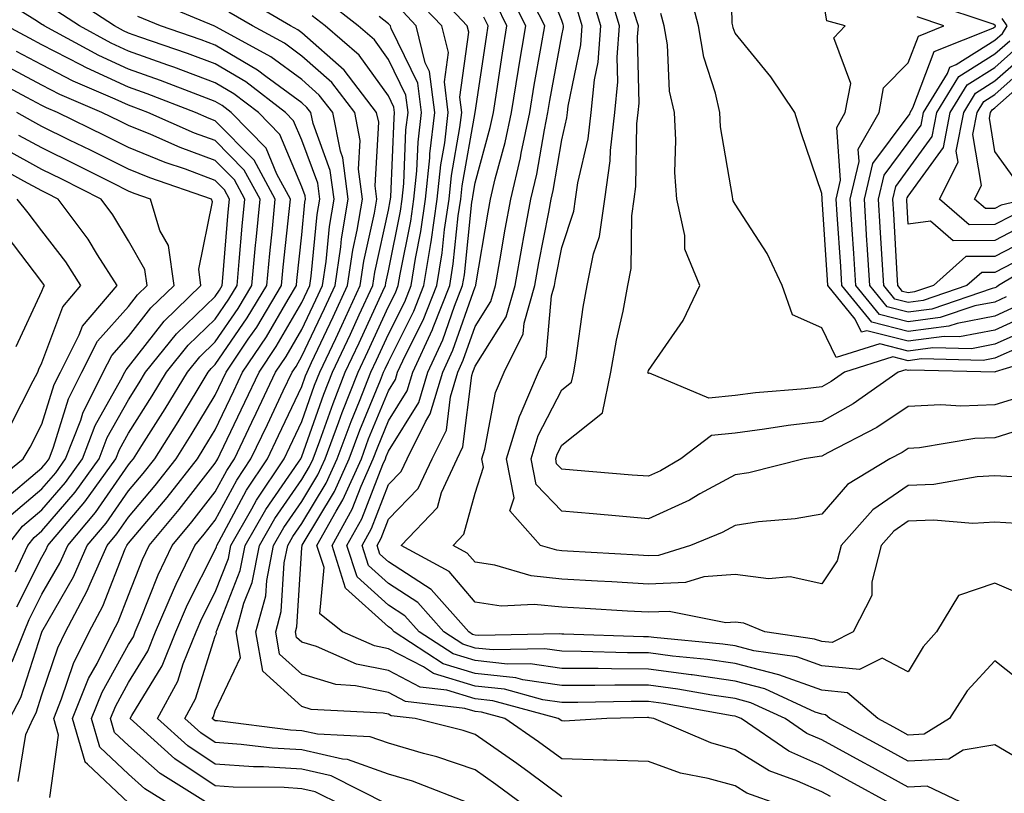
# Model space of a CAD drawing. Units: inches. Extents: x 1016003 to 1018643, y 7245098 to 7247738.
# Drawn here: x 1017675 to 1017789, y 7245303 to 7245393 of the extents above; entities that cross this region are included whole.
import ezdxf

# ---------------------------------------------------------------- set-up
doc = ezdxf.new("R2010")
doc.units = ezdxf.units.IN
doc.header["$MEASUREMENT"] = 0
doc.layers.add('Contour_10167245', color=7, linetype='Continuous', true_color=0x05713e)

msp = doc.modelspace()

# ---------------------------------------------------------------- linework, layer by layer
at = {"layer": 'Contour_10167245'}
for points in [[(1017791.59, 7245358.38, 3004), (1017788.05, 7245356.79, 3004), (1017783.97, 7245356, 3004), (1017782.17, 7245356.04, 3004), (1017778.05, 7245355.49, 3004), (1017773.25, 7245356.72, 3004), (1017772.66, 7245356.53, 3004), (1017771.91, 7245358.06, 3004), (1017768.77, 7245361.92, 3004), (1017768.72, 7245362.59, 3004), (1017768.09, 7245371.88, 3004), (1017768.09, 7245371.92, 3004), (1017768.1, 7245371.97, 3004), (1017768.05, 7245372.58, 3004), (1017765.7, 7245379.57, 3004), (1017764.94, 7245381.92, 3004), (1017762.18, 7245386.05, 3004), (1017758.05, 7245391.07, 3004), (1017757.84, 7245391.71, 3004), (1017757.81, 7245391.92, 3004), (1017757.72, 7245392.25, 3004), (1017757.52, 7245401.39, 3004)], [(1017790.57, 7245334.44, 3011), (1017788.05, 7245334.6, 3011), (1017785.51, 7245334.46, 3011), (1017780.97, 7245334.84, 3011), (1017778.05, 7245334.72, 3011), (1017776.39, 7245333.58, 3011), (1017774.91, 7245331.92, 3011), (1017773.84, 7245327.71, 3011), (1017773.83, 7245326.14, 3011), (1017771.68, 7245321.92, 3011), (1017769.27, 7245320.7, 3011), (1017768.05, 7245320.82, 3011), (1017767.24, 7245321.11, 3011), (1017761.49, 7245321.92, 3011), (1017759.05, 7245322.92, 3011), (1017758.05, 7245323.05, 3011), (1017757, 7245322.97, 3011), (1017750.43, 7245324.3, 3011), (1017748.05, 7245324.21, 3011), (1017745.63, 7245324.34, 3011), (1017740.75, 7245324.62, 3011), (1017738.05, 7245324.77, 3011), (1017734.88, 7245325.09, 3011), (1017731.04, 7245324.91, 3011), (1017728.05, 7245325.35, 3011), (1017725.05, 7245328.92, 3011), (1017719.51, 7245331.92, 3011), (1017723.69, 7245336.28, 3011), (1017724.17, 7245338.04, 3011), (1017725.97, 7245341.92, 3011), (1017726.65, 7245343.32, 3011), (1017727.66, 7245351.53, 3011), (1017727.78, 7245351.92, 3011), (1017727.86, 7245352.11, 3011), (1017728.05, 7245352.64, 3011), (1017731.64, 7245358.33, 3011), (1017732.66, 7245361.92, 3011), (1017733.48, 7245366.49, 3011), (1017733.69, 7245367.56, 3011), (1017734.5, 7245371.92, 3011), (1017735.17, 7245374.8, 3011), (1017736.04, 7245379.91, 3011), (1017736.46, 7245381.92, 3011), (1017736.68, 7245383.29, 3011), (1017738.05, 7245390.83, 3011), (1017738.24, 7245391.73, 3011), (1017738.26, 7245391.92, 3011), (1017738.21, 7245392.08, 3011), (1017738.05, 7245392.54, 3011), (1017735.39, 7245399.26, 3011)], [(1017776.34, 7245301.92, 3016), (1017770.99, 7245304.86, 3016), (1017768.05, 7245306.46, 3016), (1017764.27, 7245308.14, 3016), (1017758.74, 7245311.92, 3016), (1017758.26, 7245312.13, 3016), (1017758.05, 7245312.19, 3016), (1017757.73, 7245312.24, 3016), (1017749.8, 7245313.67, 3016), (1017748.05, 7245313.89, 3016), (1017746.07, 7245313.9, 3016), (1017739.89, 7245313.76, 3016), (1017738.05, 7245313.77, 3016), (1017735.88, 7245314.09, 3016), (1017731.43, 7245315.3, 3016), (1017728.05, 7245315.67, 3016), (1017723.26, 7245317.13, 3016), (1017722.09, 7245317.88, 3016), (1017718.05, 7245319.98, 3016), (1017716.44, 7245320.31, 3016), (1017712.74, 7245321.92, 3016), (1017710.13, 7245324, 3016), (1017710.61, 7245329.36, 3016), (1017709.8, 7245331.92, 3016), (1017712.01, 7245335.88, 3016), (1017712.8, 7245337.17, 3016), (1017714.92, 7245341.92, 3016), (1017715.76, 7245344.21, 3016), (1017718.05, 7245349.77, 3016), (1017718.87, 7245351.1, 3016), (1017719.11, 7245351.92, 3016), (1017720.03, 7245353.9, 3016), (1017722.05, 7245357.92, 3016), (1017723.64, 7245361.92, 3016), (1017724.25, 7245365.72, 3016), (1017724.52, 7245368.39, 3016), (1017725.04, 7245371.92, 3016), (1017725.32, 7245374.65, 3016), (1017726.3, 7245380.17, 3016), (1017726.51, 7245381.92, 3016), (1017726.27, 7245383.7, 3016), (1017727.33, 7245391.2, 3016), (1017727.15, 7245391.92, 3016), (1017722.76, 7245396.63, 3016)], [(1017790.92, 7245349.05, 3008), (1017788.05, 7245348.15, 3008), (1017784.12, 7245347.99, 3008), (1017781.8, 7245348.17, 3008), (1017778.05, 7245347.98, 3008), (1017774.43, 7245345.54, 3008), (1017768.76, 7245342.63, 3008), (1017768.05, 7245342.23, 3008), (1017767.77, 7245342.2, 3008), (1017766.04, 7245341.92, 3008), (1017759.65, 7245340.32, 3008), (1017758.05, 7245340.08, 3008), (1017754, 7245337.87, 3008), (1017752.81, 7245337.16, 3008), (1017748.05, 7245335, 3008), (1017744.68, 7245335.29, 3008), (1017741.68, 7245335.55, 3008), (1017738.05, 7245335.87, 3008), (1017735.09, 7245338.96, 3008), (1017734.51, 7245341.92, 3008), (1017735.34, 7245344.63, 3008), (1017738.05, 7245349.88, 3008), (1017739.18, 7245350.79, 3008), (1017739.43, 7245351.92, 3008), (1017739.71, 7245353.58, 3008), (1017740.52, 7245359.45, 3008), (1017740.99, 7245361.92, 3008), (1017741.73, 7245365.6, 3008), (1017742.39, 7245367.58, 3008), (1017743.02, 7245371.92, 3008), (1017743.64, 7245376.33, 3008), (1017743.67, 7245377.54, 3008), (1017744.16, 7245381.92, 3008), (1017744.51, 7245385.46, 3008), (1017744.44, 7245388.31, 3008), (1017744.73, 7245391.92, 3008), (1017743.28, 7245396.69, 3008)], [(1017792.72, 7245357.25, 3005), (1017788.05, 7245355.17, 3005), (1017785.33, 7245354.64, 3005), (1017780.88, 7245354.75, 3005), (1017778.05, 7245354.37, 3005), (1017774.76, 7245355.21, 3005), (1017769.74, 7245353.61, 3005), (1017768.05, 7245357.04, 3005), (1017764.67, 7245358.54, 3005), (1017763.5, 7245361.92, 3005), (1017761.77, 7245365.64, 3005), (1017758.05, 7245371.34, 3005), (1017757.84, 7245371.71, 3005), (1017757.79, 7245371.92, 3005), (1017757.77, 7245372.2, 3005), (1017756.39, 7245380.26, 3005), (1017756.29, 7245381.92, 3005), (1017755.8, 7245384.17, 3005), (1017754.44, 7245388.31, 3005), (1017753.84, 7245391.92, 3005), (1017752.63, 7245396.5, 3005)], [(1017675.32, 7245304.65, 3028), (1017676.21, 7245310.08, 3028), (1017677.03, 7245311.92, 3028), (1017677.39, 7245312.58, 3028), (1017678.05, 7245314.66, 3028), (1017679.87, 7245320.1, 3028), (1017680.76, 7245321.92, 3028), (1017683.29, 7245326.68, 3028), (1017683.61, 7245327.48, 3028), (1017685.57, 7245331.92, 3028), (1017686.7, 7245333.27, 3028), (1017688.05, 7245335.2, 3028), (1017691.13, 7245338.84, 3028), (1017693.53, 7245341.92, 3028), (1017695.27, 7245344.7, 3028), (1017698.05, 7245349.27, 3028), (1017698.91, 7245351.06, 3028), (1017699.31, 7245351.92, 3028), (1017701.87, 7245355.74, 3028), (1017702.84, 7245357.13, 3028), (1017705.71, 7245361.92, 3028), (1017705.91, 7245364.06, 3028), (1017706.6, 7245370.47, 3028), (1017706.74, 7245371.92, 3028), (1017705.17, 7245374.8, 3028), (1017703.92, 7245377.79, 3028), (1017699.89, 7245381.92, 3028), (1017698.85, 7245382.72, 3028), (1017698.05, 7245383.19, 3028), (1017696.03, 7245383.94, 3028), (1017691.73, 7245385.6, 3028), (1017688.05, 7245386.92, 3028), (1017684.62, 7245388.49, 3028), (1017678.32, 7245391.92, 3028), (1017678.16, 7245392.03, 3028), (1017678.05, 7245392.1, 3028), (1017677.56, 7245392.41, 3028), (1017672.01, 7245395.88, 3028)], [(1017688.05, 7245302.19, 3026), (1017683.32, 7245306.65, 3026), (1017683.03, 7245306.9, 3026), (1017683.03, 7245306.94, 3026), (1017681.6, 7245311.92, 3026), (1017683.44, 7245316.53, 3026), (1017684.42, 7245318.29, 3026), (1017686.22, 7245321.92, 3026), (1017686.86, 7245323.11, 3026), (1017688.05, 7245326.16, 3026), (1017689.67, 7245330.3, 3026), (1017690.43, 7245331.92, 3026), (1017693.91, 7245336.06, 3026), (1017698.05, 7245341.4, 3026), (1017698.24, 7245341.73, 3026), (1017698.35, 7245341.92, 3026), (1017698.63, 7245342.5, 3026), (1017701.49, 7245348.48, 3026), (1017703.12, 7245351.92, 3026), (1017705.09, 7245354.88, 3026), (1017708.05, 7245359.96, 3026), (1017708.67, 7245361.3, 3026), (1017708.97, 7245361.92, 3026), (1017709.13, 7245363, 3026), (1017709.82, 7245370.15, 3026), (1017710.12, 7245371.92, 3026), (1017709.89, 7245373.76, 3026), (1017708.05, 7245378.72, 3026), (1017707.1, 7245380.97, 3026), (1017706.18, 7245381.92, 3026), (1017701.58, 7245385.45, 3026), (1017698.05, 7245387.53, 3026), (1017694.85, 7245388.72, 3026), (1017689.35, 7245390.62, 3026), (1017688.05, 7245391.09, 3026), (1017687.48, 7245391.35, 3026), (1017686.44, 7245391.92, 3026), (1017681.38, 7245395.25, 3026)], [(1017717.99, 7245301.98, 3022), (1017711.43, 7245305.3, 3022), (1017708.05, 7245306.06, 3022), (1017703.64, 7245306.33, 3022), (1017702.47, 7245306.34, 3022), (1017698.05, 7245306.65, 3022), (1017694.9, 7245308.77, 3022), (1017691.39, 7245311.92, 3022), (1017693.73, 7245316.24, 3022), (1017694.36, 7245318.23, 3022), (1017695.84, 7245321.92, 3022), (1017696.5, 7245323.47, 3022), (1017698.05, 7245326.52, 3022), (1017699.57, 7245330.4, 3022), (1017699.87, 7245331.92, 3022), (1017702.29, 7245336.16, 3022), (1017702.83, 7245337.14, 3022), (1017706.01, 7245341.92, 3022), (1017706.67, 7245343.3, 3022), (1017708.05, 7245346.23, 3022), (1017709.53, 7245350.44, 3022), (1017710.12, 7245351.92, 3022), (1017711.96, 7245355.83, 3022), (1017712.66, 7245357.31, 3022), (1017714.79, 7245361.92, 3022), (1017715.21, 7245364.76, 3022), (1017716.43, 7245370.3, 3022), (1017716.7, 7245371.92, 3022), (1017716.51, 7245373.46, 3022), (1017716.92, 7245380.79, 3022), (1017716.68, 7245381.92, 3022), (1017712.92, 7245386.79, 3022), (1017708.05, 7245391.13, 3022), (1017707.6, 7245391.47, 3022), (1017706.76, 7245391.92, 3022), (1017701.29, 7245395.16, 3022)], [(1017769.06, 7245302.93, 3017), (1017768.05, 7245303.47, 3017), (1017765.26, 7245304.71, 3017), (1017762, 7245305.87, 3017), (1017758.05, 7245308.32, 3017), (1017755.24, 7245309.11, 3017), (1017748.69, 7245311.92, 3017), (1017748.15, 7245312.02, 3017), (1017748.05, 7245312.03, 3017), (1017747.94, 7245312.03, 3017), (1017743.25, 7245311.92, 3017), (1017738.34, 7245311.63, 3017), (1017738.05, 7245311.64, 3017), (1017737.65, 7245311.92, 3017), (1017730.11, 7245313.98, 3017), (1017728.05, 7245314.21, 3017), (1017724.78, 7245315.19, 3017), (1017721.69, 7245315.56, 3017), (1017718.05, 7245317.46, 3017), (1017714.35, 7245318.22, 3017), (1017709.74, 7245320.23, 3017), (1017708.05, 7245320.74, 3017), (1017707.43, 7245321.3, 3017), (1017707.33, 7245321.92, 3017), (1017707.47, 7245322.5, 3017), (1017708.05, 7245331.64, 3017), (1017708.07, 7245331.9, 3017), (1017708.07, 7245331.92, 3017), (1017708.09, 7245331.96, 3017), (1017711.83, 7245338.14, 3017), (1017713.52, 7245341.92, 3017), (1017714.75, 7245345.22, 3017), (1017717.12, 7245350.99, 3017), (1017717.48, 7245351.92, 3017), (1017717.67, 7245352.3, 3017), (1017718.05, 7245353.14, 3017), (1017720.99, 7245358.98, 3017), (1017722.15, 7245361.92, 3017), (1017722.93, 7245366.8, 3017), (1017722.97, 7245367, 3017), (1017723.68, 7245371.92, 3017), (1017724.09, 7245375.88, 3017), (1017724.54, 7245378.41, 3017), (1017724.95, 7245381.92, 3017), (1017724.5, 7245385.47, 3017), (1017724.96, 7245388.83, 3017), (1017724.19, 7245391.92, 3017), (1017721.22, 7245395.09, 3017)], [(1017791.77, 7245315.64, 3013), (1017788.05, 7245318.58, 3013), (1017784.86, 7245315.11, 3013), (1017782.79, 7245311.92, 3013), (1017779.87, 7245310.1, 3013), (1017778.05, 7245310.02, 3013), (1017776.82, 7245310.69, 3013), (1017774.54, 7245311.92, 3013), (1017771.04, 7245314.91, 3013), (1017768.05, 7245315.21, 3013), (1017763.11, 7245316.98, 3013), (1017762.97, 7245317, 3013), (1017758.05, 7245318.28, 3013), (1017754.87, 7245318.74, 3013), (1017750.84, 7245319.13, 3013), (1017748.05, 7245319.5, 3013), (1017745.64, 7245319.51, 3013), (1017740.29, 7245319.68, 3013), (1017738.05, 7245319.69, 3013), (1017736.11, 7245319.98, 3013), (1017730.12, 7245319.85, 3013), (1017728.05, 7245320.07, 3013), (1017726.63, 7245320.5, 3013), (1017724.45, 7245321.92, 3013), (1017721.45, 7245325.32, 3013), (1017718.05, 7245327.51, 3013), (1017715.74, 7245329.61, 3013), (1017715, 7245331.92, 3013), (1017716.1, 7245333.87, 3013), (1017718.05, 7245338.95, 3013), (1017719.51, 7245340.46, 3013), (1017720.2, 7245341.92, 3013), (1017722.31, 7245346.18, 3013), (1017722.87, 7245347.1, 3013), (1017724.31, 7245351.92, 3013), (1017725.49, 7245354.48, 3013), (1017728.05, 7245361.78, 3013), (1017728.11, 7245361.86, 3013), (1017728.12, 7245361.92, 3013), (1017728.14, 7245362.01, 3013), (1017729.55, 7245370.42, 3013), (1017729.84, 7245371.92, 3013), (1017730.37, 7245374.24, 3013), (1017731.53, 7245378.44, 3013), (1017732.26, 7245381.92, 3013), (1017733.07, 7245386.9, 3013), (1017733.07, 7245386.94, 3013), (1017733.91, 7245391.92, 3013), (1017731.96, 7245395.83, 3013)], [(1017791.98, 7245325.85, 3012), (1017788.05, 7245327.55, 3012), (1017783.84, 7245326.13, 3012), (1017781.31, 7245321.92, 3012), (1017779.77, 7245320.2, 3012), (1017778.05, 7245317.31, 3012), (1017775.04, 7245318.91, 3012), (1017772.4, 7245317.57, 3012), (1017768.05, 7245318.01, 3012), (1017765.18, 7245319.05, 3012), (1017760.23, 7245319.74, 3012), (1017758.05, 7245320.31, 3012), (1017756.64, 7245320.51, 3012), (1017748.69, 7245321.28, 3012), (1017748.05, 7245321.36, 3012), (1017747.49, 7245321.36, 3012), (1017738.3, 7245321.67, 3012), (1017738.05, 7245321.67, 3012), (1017737.83, 7245321.7, 3012), (1017728.47, 7245321.5, 3012), (1017728.05, 7245321.54, 3012), (1017727.76, 7245321.63, 3012), (1017727.32, 7245321.92, 3012), (1017722.97, 7245326.84, 3012), (1017718.05, 7245330.02, 3012), (1017717.05, 7245330.92, 3012), (1017716.73, 7245331.92, 3012), (1017717.21, 7245332.76, 3012), (1017718.05, 7245334.95, 3012), (1017721.49, 7245338.48, 3012), (1017723.08, 7245341.92, 3012), (1017724.73, 7245345.24, 3012), (1017725.2, 7245349.07, 3012), (1017726.05, 7245351.92, 3012), (1017726.67, 7245353.3, 3012), (1017728.05, 7245357.21, 3012), (1017729.88, 7245360.09, 3012), (1017730.39, 7245361.92, 3012), (1017730.9, 7245364.77, 3012), (1017731.53, 7245368.44, 3012), (1017732.16, 7245371.92, 3012), (1017733.28, 7245376.69, 3012), (1017733.37, 7245377.24, 3012), (1017734.36, 7245381.92, 3012), (1017734.88, 7245385.09, 3012), (1017735.69, 7245389.56, 3012), (1017736.08, 7245391.92, 3012), (1017734.11, 7245395.86, 3012)], [(1017791.58, 7245345.45, 3009), (1017788.05, 7245344.34, 3009), (1017785.72, 7245344.25, 3009), (1017779.33, 7245343.2, 3009), (1017778.05, 7245343.13, 3009), (1017777.33, 7245342.64, 3009), (1017775.92, 7245341.92, 3009), (1017771.02, 7245338.95, 3009), (1017768.05, 7245335.51, 3009), (1017765, 7245334.97, 3009), (1017760.76, 7245334.63, 3009), (1017758.05, 7245334.21, 3009), (1017756.57, 7245333.4, 3009), (1017752.92, 7245331.92, 3009), (1017749.21, 7245330.76, 3009), (1017748.05, 7245330.71, 3009), (1017746.91, 7245330.78, 3009), (1017738.7, 7245331.27, 3009), (1017738.05, 7245331.3, 3009), (1017737.49, 7245331.36, 3009), (1017735.59, 7245331.92, 3009), (1017732.04, 7245335.91, 3009), (1017732.54, 7245337.43, 3009), (1017731.67, 7245341.92, 3009), (1017733.16, 7245346.81, 3009), (1017733.38, 7245347.25, 3009), (1017735.35, 7245351.92, 3009), (1017736.24, 7245353.73, 3009), (1017736.87, 7245360.74, 3009), (1017737.2, 7245361.92, 3009), (1017737.34, 7245362.63, 3009), (1017738.05, 7245366.31, 3009), (1017739.45, 7245370.52, 3009), (1017739.65, 7245371.92, 3009), (1017739.91, 7245373.78, 3009), (1017741.1, 7245378.87, 3009), (1017741.44, 7245381.92, 3009), (1017741.82, 7245385.69, 3009), (1017742.24, 7245387.73, 3009), (1017742.57, 7245391.92, 3009), (1017741.52, 7245395.39, 3009)], [(1017790.47, 7245359.5, 3003), (1017788.05, 7245358.41, 3003), (1017783.69, 7245357.56, 3003), (1017782.74, 7245357.23, 3003), (1017778.05, 7245356.61, 3003), (1017773.82, 7245357.69, 3003), (1017770.38, 7245361.92, 3003), (1017770.25, 7245364.12, 3003), (1017769.83, 7245370.14, 3003), (1017769.72, 7245371.92, 3003), (1017770.24, 7245374.11, 3003), (1017769.79, 7245380.18, 3003), (1017770.77, 7245381.92, 3003), (1017771.4, 7245385.27, 3003), (1017769.44, 7245390.53, 3003), (1017770.78, 7245391.92, 3003), (1017768.65, 7245392.52, 3003), (1017768.05, 7245395.98, 3003)], [(1017697.54, 7245301.92, 3024), (1017691.7, 7245305.57, 3024), (1017688.05, 7245308.8, 3024), (1017686.44, 7245310.31, 3024), (1017685.98, 7245311.92, 3024), (1017686.57, 7245313.4, 3024), (1017688.05, 7245316.07, 3024), (1017690.28, 7245319.69, 3024), (1017691.17, 7245321.92, 3024), (1017693.22, 7245326.75, 3024), (1017693.56, 7245327.43, 3024), (1017695.7, 7245331.92, 3024), (1017696.77, 7245333.2, 3024), (1017698.05, 7245334.85, 3024), (1017700.53, 7245339.44, 3024), (1017702.18, 7245341.92, 3024), (1017704.08, 7245345.89, 3024), (1017705.91, 7245349.78, 3024), (1017706.93, 7245351.92, 3024), (1017707.38, 7245352.59, 3024), (1017708.05, 7245353.76, 3024), (1017710.67, 7245359.3, 3024), (1017711.88, 7245361.92, 3024), (1017712.55, 7245366.42, 3024), (1017712.64, 7245367.33, 3024), (1017713.41, 7245371.92, 3024), (1017712.8, 7245376.67, 3024), (1017712.5, 7245377.47, 3024), (1017711.61, 7245381.92, 3024), (1017710.06, 7245383.93, 3024), (1017708.05, 7245385.73, 3024), (1017704.48, 7245388.35, 3024), (1017698.2, 7245391.77, 3024), (1017698.05, 7245391.86, 3024), (1017698.01, 7245391.88, 3024), (1017697.88, 7245391.92, 3024), (1017690.94, 7245394.81, 3024)], [(1017733.66, 7245301.92, 3020), (1017730.45, 7245304.32, 3020), (1017728.05, 7245305.99, 3020), (1017723.63, 7245307.5, 3020), (1017722.09, 7245307.88, 3020), (1017718.05, 7245309.07, 3020), (1017715.95, 7245309.82, 3020), (1017709.85, 7245310.12, 3020), (1017708.05, 7245310.52, 3020), (1017706.73, 7245310.6, 3020), (1017698.33, 7245311.64, 3020), (1017698.05, 7245311.66, 3020), (1017697.89, 7245311.76, 3020), (1017697.72, 7245311.92, 3020), (1017697.84, 7245312.13, 3020), (1017698.05, 7245312.83, 3020), (1017700.98, 7245318.99, 3020), (1017700.46, 7245321.92, 3020), (1017701.37, 7245325.24, 3020), (1017702.32, 7245327.65, 3020), (1017703.15, 7245331.92, 3020), (1017704.93, 7245335.04, 3020), (1017708.05, 7245339.54, 3020), (1017708.95, 7245341.02, 3020), (1017709.35, 7245341.92, 3020), (1017710.12, 7245343.99, 3020), (1017711.65, 7245348.32, 3020), (1017713.07, 7245351.92, 3020), (1017714.66, 7245355.31, 3020), (1017717.4, 7245361.27, 3020), (1017717.7, 7245361.92, 3020), (1017717.74, 7245362.23, 3020), (1017718.05, 7245363.63, 3020), (1017719.44, 7245370.53, 3020), (1017719.64, 7245371.92, 3020), (1017719.83, 7245373.7, 3020), (1017720.07, 7245379.9, 3020), (1017720.32, 7245381.92, 3020), (1017720.05, 7245383.92, 3020), (1017718.05, 7245388.05, 3020), (1017716.43, 7245390.3, 3020), (1017714.55, 7245391.92, 3020), (1017710.9, 7245394.77, 3020)], [(1017792.43, 7245306.3, 3014), (1017788.05, 7245308.87, 3014), (1017784.39, 7245308.26, 3014), (1017782.74, 7245307.23, 3014), (1017778.05, 7245307, 3014), (1017774.87, 7245308.74, 3014), (1017769.01, 7245311.92, 3014), (1017768.49, 7245312.36, 3014), (1017768.05, 7245312.41, 3014), (1017767.3, 7245312.67, 3014), (1017761.49, 7245315.36, 3014), (1017758.05, 7245316.25, 3014), (1017753.1, 7245316.97, 3014), (1017752.99, 7245316.98, 3014), (1017748.05, 7245317.63, 3014), (1017743.78, 7245317.65, 3014), (1017742.27, 7245317.7, 3014), (1017738.05, 7245317.72, 3014), (1017734.39, 7245318.26, 3014), (1017731.77, 7245318.2, 3014), (1017728.05, 7245318.61, 3014), (1017725.51, 7245319.38, 3014), (1017721.58, 7245321.92, 3014), (1017719.92, 7245323.8, 3014), (1017718.05, 7245325.01, 3014), (1017714.42, 7245328.29, 3014), (1017713.26, 7245331.92, 3014), (1017714.98, 7245334.99, 3014), (1017717.41, 7245341.28, 3014), (1017717.69, 7245341.92, 3014), (1017717.79, 7245342.18, 3014), (1017718.05, 7245342.81, 3014), (1017721.55, 7245348.42, 3014), (1017722.58, 7245351.92, 3014), (1017724.31, 7245355.66, 3014), (1017725.67, 7245359.54, 3014), (1017726.6, 7245361.92, 3014), (1017726.81, 7245363.16, 3014), (1017727.68, 7245371.55, 3014), (1017727.74, 7245371.92, 3014), (1017727.77, 7245372.2, 3014), (1017728.05, 7245373.81, 3014), (1017729.79, 7245380.18, 3014), (1017730.16, 7245381.92, 3014), (1017730.56, 7245384.43, 3014), (1017731.2, 7245388.77, 3014), (1017731.73, 7245391.92, 3014), (1017730.51, 7245394.38, 3014)], [(1017794.45, 7245365.52, 3001), (1017788.47, 7245361.92, 3001), (1017788.24, 7245361.73, 3001), (1017788.05, 7245361.65, 3001), (1017787.71, 7245361.58, 3001), (1017780.76, 7245359.21, 3001), (1017778.05, 7245358.84, 3001), (1017775.61, 7245359.48, 3001), (1017773.62, 7245361.92, 3001), (1017773.31, 7245366.66, 3001), (1017773.28, 7245367.15, 3001), (1017772.98, 7245371.92, 3001), (1017773.96, 7245376.01, 3001), (1017778.05, 7245381.51, 3001), (1017778.23, 7245381.74, 3001), (1017778.26, 7245381.92, 3001), (1017778.59, 7245382.46, 3001), (1017781.02, 7245388.95, 3001), (1017787.8, 7245391.67, 3001), (1017788.05, 7245391.83, 3001), (1017788.1, 7245391.87, 3001), (1017788.13, 7245391.92, 3001), (1017788.1, 7245391.97, 3001), (1017788.05, 7245392.02, 3001), (1017787.86, 7245392.11, 3001), (1017780.65, 7245394.52, 3001)], [(1017678.95, 7245302.82, 3027), (1017679.96, 7245310.01, 3027), (1017679.42, 7245311.92, 3027), (1017680.33, 7245314.2, 3027), (1017681.68, 7245318.29, 3027), (1017683.5, 7245321.92, 3027), (1017685.08, 7245324.89, 3027), (1017687.67, 7245331.54, 3027), (1017687.84, 7245331.92, 3027), (1017687.93, 7245332.04, 3027), (1017688.05, 7245332.19, 3027), (1017692.5, 7245337.47, 3027), (1017695.99, 7245341.92, 3027), (1017696.78, 7245343.19, 3027), (1017698.05, 7245345.28, 3027), (1017700.2, 7245349.77, 3027), (1017701.21, 7245351.92, 3027), (1017703.96, 7245356.01, 3027), (1017706.47, 7245360.34, 3027), (1017707.42, 7245361.92, 3027), (1017707.47, 7245362.5, 3027), (1017708.05, 7245367.8, 3027), (1017708.41, 7245371.56, 3027), (1017708.47, 7245371.92, 3027), (1017708.43, 7245372.3, 3027), (1017708.05, 7245373.32, 3027), (1017705.51, 7245379.38, 3027), (1017703.04, 7245381.92, 3027), (1017700.21, 7245384.08, 3027), (1017698.05, 7245385.36, 3027), (1017693.27, 7245387.14, 3027), (1017692.59, 7245387.38, 3027), (1017688.05, 7245389.01, 3027), (1017686.06, 7245389.93, 3027), (1017682.38, 7245391.92, 3027), (1017679.77, 7245393.64, 3027)], [(1017692.98, 7245301.92, 3025), (1017689.94, 7245303.81, 3025), (1017688.05, 7245305.49, 3025), (1017684.74, 7245308.61, 3025), (1017683.79, 7245311.92, 3025), (1017685, 7245314.97, 3025), (1017688.05, 7245320.46, 3025), (1017688.61, 7245321.36, 3025), (1017688.83, 7245321.92, 3025), (1017689.4, 7245323.27, 3025), (1017691.45, 7245328.52, 3025), (1017693.07, 7245331.92, 3025), (1017695.34, 7245334.63, 3025), (1017698.05, 7245338.12, 3025), (1017699.38, 7245340.59, 3025), (1017700.27, 7245341.92, 3025), (1017702.29, 7245346.16, 3025), (1017702.78, 7245347.19, 3025), (1017705.02, 7245351.92, 3025), (1017706.23, 7245353.74, 3025), (1017708.05, 7245356.85, 3025), (1017709.67, 7245360.3, 3025), (1017710.42, 7245361.92, 3025), (1017710.84, 7245364.71, 3025), (1017711.23, 7245368.74, 3025), (1017711.77, 7245371.92, 3025), (1017711.34, 7245375.21, 3025), (1017709.34, 7245380.63, 3025), (1017709.09, 7245381.92, 3025), (1017708.64, 7245382.51, 3025), (1017708.05, 7245383.02, 3025), (1017703.89, 7245386.08, 3025), (1017702.94, 7245386.81, 3025), (1017698.05, 7245389.69, 3025), (1017696.43, 7245390.3, 3025), (1017691.74, 7245391.92, 3025), (1017689.13, 7245393, 3025)], [(1017712.69, 7245301.92, 3023), (1017709.6, 7245303.47, 3023), (1017708.05, 7245303.82, 3023), (1017706.02, 7245303.95, 3023), (1017700.13, 7245304, 3023), (1017698.05, 7245304.15, 3023), (1017693.39, 7245307.26, 3023), (1017688.22, 7245311.92, 3023), (1017688.42, 7245312.29, 3023), (1017691.94, 7245318.03, 3023), (1017693.51, 7245321.92, 3023), (1017694.86, 7245325.11, 3023), (1017698.05, 7245331.4, 3023), (1017698.2, 7245331.77, 3023), (1017698.23, 7245331.92, 3023), (1017698.46, 7245332.33, 3023), (1017701.67, 7245338.3, 3023), (1017704.09, 7245341.92, 3023), (1017705.37, 7245344.6, 3023), (1017708.05, 7245350.27, 3023), (1017708.48, 7245351.49, 3023), (1017708.66, 7245351.92, 3023), (1017709.18, 7245353.05, 3023), (1017711.66, 7245358.31, 3023), (1017713.33, 7245361.92, 3023), (1017713.95, 7245366.02, 3023), (1017714.45, 7245368.32, 3023), (1017715.06, 7245371.92, 3023), (1017714.61, 7245375.36, 3023), (1017714.8, 7245378.67, 3023), (1017714.15, 7245381.92, 3023), (1017711.5, 7245385.37, 3023), (1017708.05, 7245388.42, 3023), (1017706.04, 7245389.91, 3023), (1017702.35, 7245391.92, 3023), (1017699.64, 7245393.51, 3023)], [(1017727.96, 7245301.92, 3021), (1017720.82, 7245304.69, 3021), (1017718.05, 7245305.51, 3021), (1017713.33, 7245307.2, 3021), (1017712.74, 7245307.23, 3021), (1017708.05, 7245308.3, 3021), (1017704.63, 7245308.5, 3021), (1017701.03, 7245308.94, 3021), (1017698.05, 7245309.16, 3021), (1017696.39, 7245310.26, 3021), (1017694.55, 7245311.92, 3021), (1017695.78, 7245314.19, 3021), (1017698.05, 7245321.43, 3021), (1017698.21, 7245321.76, 3021), (1017698.18, 7245321.92, 3021), (1017698.23, 7245322.1, 3021), (1017700.94, 7245329.03, 3021), (1017701.51, 7245331.92, 3021), (1017703.89, 7245336.08, 3021), (1017707.68, 7245341.55, 3021), (1017707.92, 7245341.92, 3021), (1017707.96, 7245342.01, 3021), (1017708.05, 7245342.18, 3021), (1017710.6, 7245349.37, 3021), (1017711.59, 7245351.92, 3021), (1017713.66, 7245356.31, 3021), (1017714.68, 7245358.55, 3021), (1017716.24, 7245361.92, 3021), (1017716.48, 7245363.49, 3021), (1017718.05, 7245370.64, 3021), (1017718.26, 7245371.71, 3021), (1017718.29, 7245371.92, 3021), (1017718.32, 7245372.19, 3021), (1017718.69, 7245381.28, 3021), (1017718.76, 7245381.92, 3021), (1017718.68, 7245382.55, 3021), (1017718.05, 7245383.86, 3021), (1017714.66, 7245388.53, 3021), (1017710.75, 7245391.92, 3021), (1017709.23, 7245393.1, 3021)], [(1017738.05, 7245302.9, 3019), (1017734.29, 7245305.68, 3019), (1017732.87, 7245306.74, 3019), (1017728.05, 7245310.09, 3019), (1017726.69, 7245310.56, 3019), (1017721.15, 7245311.92, 3019), (1017718.38, 7245312.25, 3019), (1017718.05, 7245312.42, 3019), (1017717.42, 7245312.55, 3019), (1017709.11, 7245312.98, 3019), (1017708.05, 7245313.32, 3019), (1017703.54, 7245317.41, 3019), (1017702.75, 7245321.92, 3019), (1017703.88, 7245326.09, 3019), (1017704, 7245327.87, 3019), (1017704.79, 7245331.92, 3019), (1017705.97, 7245334, 3019), (1017708.05, 7245336.99, 3019), (1017709.91, 7245340.06, 3019), (1017710.75, 7245341.92, 3019), (1017712.34, 7245346.21, 3019), (1017712.71, 7245347.26, 3019), (1017714.54, 7245351.92, 3019), (1017715.66, 7245354.31, 3019), (1017718.05, 7245359.51, 3019), (1017718.86, 7245361.11, 3019), (1017719.17, 7245361.92, 3019), (1017719.39, 7245363.26, 3019), (1017720.62, 7245369.35, 3019), (1017720.99, 7245371.92, 3019), (1017721.33, 7245375.2, 3019), (1017721.46, 7245378.51, 3019), (1017721.86, 7245381.92, 3019), (1017721.42, 7245385.29, 3019), (1017718.36, 7245391.61, 3019), (1017718.28, 7245391.92, 3019), (1017718.17, 7245392.04, 3019), (1017718.05, 7245392.16, 3019), (1017716.98, 7245392.99, 3019)], [(1017763.3, 7245301.92, 3018), (1017759.42, 7245303.29, 3018), (1017758.05, 7245304.14, 3018), (1017754.96, 7245305.01, 3018), (1017751.76, 7245305.63, 3018), (1017748.05, 7245306.96, 3018), (1017743.26, 7245307.13, 3018), (1017742.85, 7245307.12, 3018), (1017738.05, 7245307.27, 3018), (1017735.37, 7245309.24, 3018), (1017731.48, 7245311.92, 3018), (1017728.78, 7245312.65, 3018), (1017728.05, 7245312.73, 3018), (1017726.88, 7245313.09, 3018), (1017720.03, 7245313.9, 3018), (1017718.05, 7245314.94, 3018), (1017714.25, 7245315.72, 3018), (1017711.97, 7245315.84, 3018), (1017708.05, 7245317.03, 3018), (1017705.48, 7245319.35, 3018), (1017705.04, 7245321.92, 3018), (1017705.68, 7245324.29, 3018), (1017706.03, 7245329.9, 3018), (1017706.43, 7245331.92, 3018), (1017707.01, 7245332.96, 3018), (1017708.05, 7245334.44, 3018), (1017710.87, 7245339.1, 3018), (1017712.13, 7245341.92, 3018), (1017713.73, 7245346.24, 3018), (1017714.69, 7245348.56, 3018), (1017716.02, 7245351.92, 3018), (1017716.66, 7245353.31, 3018), (1017718.05, 7245356.32, 3018), (1017719.92, 7245360.05, 3018), (1017720.66, 7245361.92, 3018), (1017721.17, 7245365.04, 3018), (1017721.8, 7245368.17, 3018), (1017722.34, 7245371.92, 3018), (1017722.83, 7245376.7, 3018), (1017722.84, 7245377.13, 3018), (1017723.41, 7245381.92, 3018), (1017722.79, 7245386.66, 3018), (1017722.3, 7245387.67, 3018), (1017721.24, 7245391.92, 3018), (1017719.7, 7245393.57, 3018)], [(1017784.86, 7245301.92, 3015), (1017780.23, 7245304.1, 3015), (1017778.05, 7245303.99, 3015), (1017773.48, 7245306.49, 3015), (1017772.92, 7245306.79, 3015), (1017768.05, 7245309.45, 3015), (1017766.34, 7245310.21, 3015), (1017763.83, 7245311.92, 3015), (1017759.88, 7245313.75, 3015), (1017758.05, 7245314.22, 3015), (1017755.36, 7245314.61, 3015), (1017751.45, 7245315.32, 3015), (1017748.05, 7245315.77, 3015), (1017744.19, 7245315.78, 3015), (1017741.86, 7245315.73, 3015), (1017738.05, 7245315.74, 3015), (1017733.57, 7245316.4, 3015), (1017732.76, 7245316.63, 3015), (1017728.05, 7245317.13, 3015), (1017724.38, 7245318.25, 3015), (1017718.7, 7245321.92, 3015), (1017718.4, 7245322.27, 3015), (1017718.05, 7245322.5, 3015), (1017713.1, 7245326.97, 3015), (1017711.54, 7245331.92, 3015), (1017713.87, 7245336.1, 3015), (1017714.9, 7245338.77, 3015), (1017716.3, 7245341.92, 3015), (1017716.78, 7245343.19, 3015), (1017718.05, 7245346.3, 3015), (1017720.21, 7245349.76, 3015), (1017720.85, 7245351.92, 3015), (1017723.12, 7245356.85, 3015), (1017723.21, 7245357.08, 3015), (1017725.12, 7245361.92, 3015), (1017725.53, 7245364.44, 3015), (1017726.11, 7245369.98, 3015), (1017726.39, 7245371.92, 3015), (1017726.54, 7245373.43, 3015), (1017728.05, 7245381.91, 3015), (1017729.35, 7245390.62, 3015), (1017729.56, 7245391.92, 3015), (1017729.06, 7245392.93, 3015)], [(1017790.13, 7245339.84, 3010), (1017788.05, 7245339.97, 3010), (1017785.98, 7245339.85, 3010), (1017781.01, 7245338.96, 3010), (1017778.05, 7245338.83, 3010), (1017773.95, 7245336.02, 3010), (1017770.29, 7245331.92, 3010), (1017769.84, 7245330.13, 3010), (1017768.05, 7245327.49, 3010), (1017764.41, 7245328.28, 3010), (1017761.91, 7245328.06, 3010), (1017758.05, 7245328.56, 3010), (1017754.43, 7245328.3, 3010), (1017752.33, 7245327.64, 3010), (1017748.05, 7245327.46, 3010), (1017743.83, 7245327.7, 3010), (1017742.17, 7245327.8, 3010), (1017738.05, 7245328.03, 3010), (1017734.53, 7245328.4, 3010), (1017730.34, 7245329.63, 3010), (1017728.05, 7245329.97, 3010), (1017727.15, 7245331.02, 3010), (1017725.5, 7245331.92, 3010), (1017726.75, 7245333.22, 3010), (1017728.05, 7245337.96, 3010), (1017729.03, 7245340.94, 3010), (1017728.84, 7245341.92, 3010), (1017729.18, 7245343.05, 3010), (1017730.39, 7245349.58, 3010), (1017731.39, 7245351.92, 3010), (1017733.6, 7245356.37, 3010), (1017733.7, 7245357.57, 3010), (1017734.93, 7245361.92, 3010), (1017735.4, 7245364.57, 3010), (1017736.55, 7245370.42, 3010), (1017736.82, 7245371.92, 3010), (1017737.05, 7245372.92, 3010), (1017738.05, 7245378.75, 3010), (1017738.65, 7245381.32, 3010), (1017738.71, 7245381.92, 3010), (1017738.79, 7245382.66, 3010), (1017740.24, 7245389.73, 3010), (1017740.41, 7245391.92, 3010), (1017739.86, 7245393.73, 3010)], [(1017795.68, 7245354.29, 3007), (1017788.08, 7245351.95, 3007), (1017788.05, 7245351.94, 3007), (1017788.04, 7245351.93, 3007), (1017778.29, 7245352.16, 3007), (1017778.05, 7245352.13, 3007), (1017777.77, 7245352.2, 3007), (1017776.88, 7245351.92, 3007), (1017771.7, 7245348.27, 3007), (1017768.05, 7245346.24, 3007), (1017764.19, 7245345.78, 3007), (1017761.47, 7245345.34, 3007), (1017758.05, 7245344.9, 3007), (1017755.35, 7245344.62, 3007), (1017751.81, 7245341.92, 3007), (1017749.44, 7245340.53, 3007), (1017748.05, 7245339.9, 3007), (1017746.18, 7245340.05, 3007), (1017739.35, 7245340.62, 3007), (1017738.05, 7245340.73, 3007), (1017737.46, 7245341.33, 3007), (1017737.36, 7245341.92, 3007), (1017737.51, 7245342.46, 3007), (1017738.05, 7245343.48, 3007), (1017742.74, 7245347.23, 3007), (1017743.71, 7245351.92, 3007), (1017744.36, 7245355.61, 3007), (1017745.12, 7245358.99, 3007), (1017745.68, 7245361.92, 3007), (1017746.08, 7245363.89, 3007), (1017746.12, 7245369.99, 3007), (1017746.39, 7245371.92, 3007), (1017746.59, 7245373.38, 3007), (1017746.73, 7245380.6, 3007), (1017746.88, 7245381.92, 3007), (1017746.99, 7245382.98, 3007), (1017746.79, 7245390.66, 3007), (1017746.89, 7245391.92, 3007), (1017746.38, 7245393.59, 3007)], [(1017791, 7245354.87, 3006), (1017788.05, 7245353.55, 3006), (1017786.68, 7245353.29, 3006), (1017779.58, 7245353.45, 3006), (1017778.05, 7245353.25, 3006), (1017776.26, 7245353.71, 3006), (1017770.67, 7245351.92, 3006), (1017769.13, 7245350.84, 3006), (1017768.05, 7245350.24, 3006), (1017766.15, 7245350.02, 3006), (1017760.43, 7245349.54, 3006), (1017758.05, 7245349.22, 3006), (1017755.04, 7245348.91, 3006), (1017748.16, 7245351.81, 3006), (1017748.05, 7245351.76, 3006), (1017748, 7245351.87, 3006), (1017748.01, 7245351.92, 3006), (1017748.02, 7245351.95, 3006), (1017748.05, 7245352.11, 3006), (1017752.08, 7245357.89, 3006), (1017753.98, 7245361.92, 3006), (1017752.25, 7245366.12, 3006), (1017752.27, 7245367.7, 3006), (1017751.33, 7245371.92, 3006), (1017751.11, 7245374.98, 3006), (1017751.23, 7245378.74, 3006), (1017751.05, 7245381.92, 3006), (1017750.5, 7245384.37, 3006), (1017750.25, 7245389.72, 3006), (1017749.88, 7245391.92, 3006), (1017749.5, 7245393.37, 3006)], [(1017789.36, 7245360.61, 3002), (1017788.05, 7245360.03, 3002), (1017785.71, 7245359.58, 3002), (1017781.74, 7245358.23, 3002), (1017778.05, 7245357.73, 3002), (1017774.71, 7245358.58, 3002), (1017772.01, 7245361.92, 3002), (1017771.77, 7245365.64, 3002), (1017771.58, 7245368.39, 3002), (1017771.35, 7245371.92, 3002), (1017772.39, 7245376.26, 3002), (1017772.28, 7245377.69, 3002), (1017774.68, 7245381.92, 3002), (1017775.2, 7245384.77, 3002), (1017778.05, 7245387.64, 3002), (1017779.22, 7245390.75, 3002), (1017782.13, 7245391.92, 3002), (1017779.08, 7245392.95, 3002)], [(1017674.35, 7245311.92, 3029), (1017675.63, 7245314.34, 3029), (1017678.03, 7245321.9, 3029), (1017678.04, 7245321.93, 3029), (1017678.05, 7245321.95, 3029), (1017681.69, 7245328.28, 3029), (1017683.29, 7245331.92, 3029), (1017685.47, 7245334.5, 3029), (1017688.05, 7245338.21, 3029), (1017689.75, 7245340.22, 3029), (1017691.08, 7245341.92, 3029), (1017693.76, 7245346.21, 3029), (1017695.96, 7245349.83, 3029), (1017697.24, 7245351.92, 3029), (1017697.6, 7245352.37, 3029), (1017698.05, 7245352.8, 3029), (1017701.76, 7245358.21, 3029), (1017704, 7245361.92, 3029), (1017704.34, 7245365.63, 3029), (1017704.66, 7245368.53, 3029), (1017704.98, 7245371.92, 3029), (1017702.53, 7245376.4, 3029), (1017698.05, 7245380.96, 3029), (1017697.36, 7245381.23, 3029), (1017695.76, 7245381.92, 3029), (1017690.2, 7245384.07, 3029), (1017688.05, 7245384.84, 3029), (1017683.2, 7245387.07, 3029), (1017682.54, 7245387.43, 3029), (1017678.05, 7245389.74, 3029), (1017676.62, 7245390.49, 3029), (1017673.98, 7245391.92, 3029)], [(1017791.22, 7245365.09, 3000), (1017788.05, 7245363.45, 3000), (1017786.53, 7245363.44, 3000), (1017784.82, 7245361.92, 3000), (1017779.77, 7245360.2, 3000), (1017778.05, 7245359.97, 3000), (1017776.5, 7245360.37, 3000), (1017775.23, 7245361.92, 3000), (1017775.04, 7245364.93, 3000), (1017774.82, 7245368.69, 3000), (1017774.61, 7245371.92, 3000), (1017775.28, 7245374.69, 3000), (1017778.05, 7245378.41, 3000), (1017779.52, 7245380.45, 3000), (1017779.8, 7245381.92, 3000), (1017782.56, 7245386.43, 3000), (1017782.83, 7245387.14, 3000), (1017783.58, 7245387.45, 3000), (1017788.05, 7245390.26, 3000), (1017788.93, 7245391.04, 3000), (1017789.44, 7245391.92, 3000), (1017788.9, 7245392.77, 3000)], [(1017792.42, 7245367.55, 2999), (1017788.05, 7245365.3, 2999), (1017784.7, 7245365.27, 2999), (1017780.94, 7245361.92, 2999), (1017778.78, 7245361.19, 2999), (1017778.05, 7245361.09, 2999), (1017777.39, 7245361.26, 2999), (1017776.85, 7245361.92, 2999), (1017776.77, 7245363.2, 2999), (1017776.36, 7245370.23, 2999), (1017776.25, 7245371.92, 2999), (1017776.59, 7245373.38, 2999), (1017778.05, 7245375.33, 2999), (1017780.81, 7245379.16, 2999), (1017781.35, 7245381.92, 2999), (1017783.89, 7245386.08, 2999), (1017788.05, 7245388.7, 2999), (1017789.76, 7245390.21, 2999)], [(1017674.62, 7245318.49, 3030), (1017676, 7245321.92, 3030), (1017676.59, 7245323.38, 3030), (1017678.05, 7245326.27, 3030), (1017680.11, 7245329.86, 3030), (1017681.03, 7245331.92, 3030), (1017684.24, 7245335.73, 3030), (1017688.05, 7245341.21, 3030), (1017688.37, 7245341.6, 3030), (1017688.63, 7245341.92, 3030), (1017689.59, 7245343.46, 3030), (1017692.26, 7245347.71, 3030), (1017694.84, 7245351.92, 3030), (1017696.26, 7245353.71, 3030), (1017698.05, 7245355.43, 3030), (1017700.7, 7245359.27, 3030), (1017702.29, 7245361.92, 3030), (1017702.72, 7245366.59, 3030), (1017702.77, 7245367.2, 3030), (1017703.23, 7245371.92, 3030), (1017701.4, 7245375.27, 3030), (1017698.05, 7245378.67, 3030), (1017695.68, 7245379.55, 3030), (1017690.27, 7245381.92, 3030), (1017688.67, 7245382.54, 3030), (1017688.05, 7245382.76, 3030), (1017686.5, 7245383.47, 3030), (1017681.67, 7245385.54, 3030), (1017678.05, 7245387.41, 3030), (1017675.1, 7245388.97, 3030)], [(1017791.19, 7245368.78, 2998), (1017788.05, 7245367.14, 2998), (1017783.24, 7245367.11, 2998), (1017780.61, 7245369.36, 2998), (1017778.05, 7245369.04, 2998), (1017777.89, 7245371.76, 2998), (1017777.88, 7245371.92, 2998), (1017777.91, 7245372.06, 2998), (1017778.05, 7245372.24, 2998), (1017782.11, 7245377.86, 2998), (1017782.89, 7245381.92, 2998), (1017784.85, 7245385.12, 2998), (1017788.05, 7245387.13, 2998), (1017790.59, 7245389.38, 2998)], [(1017789.98, 7245369.99, 2997), (1017788.05, 7245368.99, 2997), (1017785.09, 7245368.96, 2997), (1017781.66, 7245371.92, 2997), (1017783.79, 7245376.18, 2997), (1017783.58, 7245377.45, 2997), (1017784.44, 7245381.92, 2997), (1017785.8, 7245384.17, 2997), (1017788.05, 7245385.57, 2997), (1017791.42, 7245388.55, 2997)], [(1017675.14, 7245324.83, 3031), (1017678.05, 7245330.58, 3031), (1017678.54, 7245331.43, 3031), (1017678.75, 7245331.92, 3031), (1017682.6, 7245336.47, 3031), (1017683.01, 7245336.96, 3031), (1017686.58, 7245341.92, 3031), (1017686.99, 7245342.98, 3031), (1017688.05, 7245344.88, 3031), (1017690.76, 7245349.21, 3031), (1017692.43, 7245351.92, 3031), (1017694.93, 7245355.04, 3031), (1017698.05, 7245358.05, 3031), (1017699.62, 7245360.35, 3031), (1017700.57, 7245361.92, 3031), (1017700.83, 7245364.7, 3031), (1017701.17, 7245368.8, 3031), (1017701.47, 7245371.92, 3031), (1017700.26, 7245374.13, 3031), (1017698.05, 7245376.37, 3031), (1017694.01, 7245377.88, 3031), (1017690.61, 7245379.36, 3031), (1017688.05, 7245380.41, 3031), (1017687.04, 7245380.91, 3031), (1017684.97, 7245381.92, 3031), (1017680.13, 7245384, 3031), (1017678.05, 7245385.06, 3031), (1017673.58, 7245387.45, 3031)], [(1017791.73, 7245371.92, 2996), (1017788.76, 7245371.21, 2996), (1017788.05, 7245370.84, 2996), (1017786.96, 7245370.83, 2996), (1017785.69, 7245371.92, 2996), (1017786.48, 7245373.49, 2996), (1017785.49, 7245379.36, 2996), (1017785.98, 7245381.92, 2996), (1017786.77, 7245383.2, 2996), (1017788.05, 7245384.01, 2996), (1017792.24, 7245387.73, 2996)], [(1017790.34, 7245374.21, 2995), (1017788.05, 7245377.42, 2995), (1017787.41, 7245381.28, 2995), (1017787.53, 7245381.92, 2995), (1017787.73, 7245382.24, 2995), (1017788.05, 7245382.45, 2995), (1017792.67, 7245386.54, 2995)], [(1017674.99, 7245328.86, 3032), (1017676.43, 7245331.92, 3032), (1017677.14, 7245332.83, 3032), (1017678.05, 7245333.6, 3032), (1017681.9, 7245338.07, 3032), (1017684.65, 7245341.92, 3032), (1017685.6, 7245344.37, 3032), (1017688.05, 7245348.75, 3032), (1017689.27, 7245350.7, 3032), (1017690.02, 7245351.92, 3032), (1017693.6, 7245356.37, 3032), (1017698.05, 7245360.68, 3032), (1017698.56, 7245361.41, 3032), (1017698.86, 7245361.92, 3032), (1017698.94, 7245362.81, 3032), (1017699.56, 7245370.41, 3032), (1017699.71, 7245371.92, 3032), (1017699.12, 7245372.99, 3032), (1017698.05, 7245374.08, 3032), (1017694.61, 7245375.36, 3032), (1017692.28, 7245376.15, 3032), (1017688.05, 7245377.89, 3032), (1017685.36, 7245379.23, 3032), (1017679.84, 7245381.92, 3032), (1017678.59, 7245382.46, 3032), (1017678.05, 7245382.73, 3032), (1017676.32, 7245383.65, 3032), (1017672.04, 7245385.91, 3032)], [(1017674.08, 7245331.92, 3033), (1017675.81, 7245334.16, 3033), (1017678.05, 7245336.03, 3033), (1017680.77, 7245339.2, 3033), (1017682.72, 7245341.92, 3033), (1017684.21, 7245345.76, 3033), (1017687.17, 7245351.04, 3033), (1017687.61, 7245351.92, 3033), (1017687.76, 7245352.21, 3033), (1017688.05, 7245352.55, 3033), (1017692.15, 7245357.82, 3033), (1017696.41, 7245361.92, 3033), (1017696.16, 7245363.81, 3033), (1017697.73, 7245371.6, 3033), (1017697.63, 7245371.92, 3033), (1017690.49, 7245374.36, 3033), (1017688.05, 7245375.36, 3033), (1017683.67, 7245377.55, 3033), (1017681.23, 7245378.74, 3033), (1017678.05, 7245380.3, 3033), (1017677.01, 7245380.88, 3033), (1017675.16, 7245381.92, 3033)], [(1017674.5, 7245335.47, 3034), (1017678.05, 7245338.46, 3034), (1017679.65, 7245340.32, 3034), (1017680.79, 7245341.92, 3034), (1017682.53, 7245346.4, 3034), (1017682.78, 7245347.19, 3034), (1017685.14, 7245351.92, 3034), (1017686.12, 7245353.85, 3034), (1017688.05, 7245356.03, 3034), (1017690.63, 7245359.34, 3034), (1017693.3, 7245361.92, 3034), (1017692.68, 7245366.55, 3034), (1017691.68, 7245368.29, 3034), (1017690.58, 7245371.92, 3034), (1017688.69, 7245372.56, 3034), (1017688.05, 7245372.83, 3034), (1017686.23, 7245373.74, 3034), (1017682.01, 7245375.88, 3034), (1017678.05, 7245377.82, 3034), (1017675.4, 7245379.27, 3034)], [(1017673.18, 7245336.79, 3035), (1017678.05, 7245340.88, 3035), (1017678.53, 7245341.44, 3035), (1017678.87, 7245341.92, 3035), (1017679.39, 7245343.26, 3035), (1017681.13, 7245348.84, 3035), (1017682.66, 7245351.92, 3035), (1017684.47, 7245355.5, 3035), (1017688.05, 7245359.52, 3035), (1017689.1, 7245360.87, 3035), (1017690.19, 7245361.92, 3035), (1017689.93, 7245363.8, 3035), (1017688.05, 7245367.1, 3035), (1017686.23, 7245370.1, 3035), (1017684.88, 7245371.92, 3035), (1017680.34, 7245374.21, 3035), (1017678.05, 7245375.34, 3035), (1017673.8, 7245377.67, 3035)], [(1017671.54, 7245338.43, 3036), (1017675.88, 7245341.92, 3036), (1017676.69, 7245343.28, 3036), (1017678.05, 7245345.91, 3036), (1017679.48, 7245350.49, 3036), (1017680.19, 7245351.92, 3036), (1017682.37, 7245356.24, 3036), (1017682.74, 7245357.23, 3036), (1017686.74, 7245361.92, 3036), (1017684.48, 7245365.49, 3036), (1017683.4, 7245367.27, 3036), (1017679.92, 7245371.92, 3036), (1017678.67, 7245372.55, 3036), (1017678.05, 7245372.86, 3036), (1017675.98, 7245373.99, 3036), (1017672.19, 7245376.06, 3036)], [(1017674.34, 7245345.63, 3037), (1017677.06, 7245350.93, 3037), (1017677.59, 7245351.92, 3037), (1017677.7, 7245352.27, 3037), (1017678.05, 7245353.02, 3037), (1017680.48, 7245359.49, 3037), (1017682.55, 7245361.92, 3037), (1017680.8, 7245364.67, 3037), (1017678.05, 7245368.25, 3037), (1017676.47, 7245370.34, 3037), (1017675.18, 7245371.92, 3037)], [(1017675.09, 7245354.88, 3038), (1017678.05, 7245361.3, 3038), (1017678.22, 7245361.75, 3038), (1017678.36, 7245361.92, 3038), (1017678.24, 7245362.11, 3038), (1017678.05, 7245362.36, 3038), (1017673.92, 7245367.79, 3038)]]:
    msp.add_polyline3d(points, dxfattribs=at)

doc.saveas('drawing.dxf')
